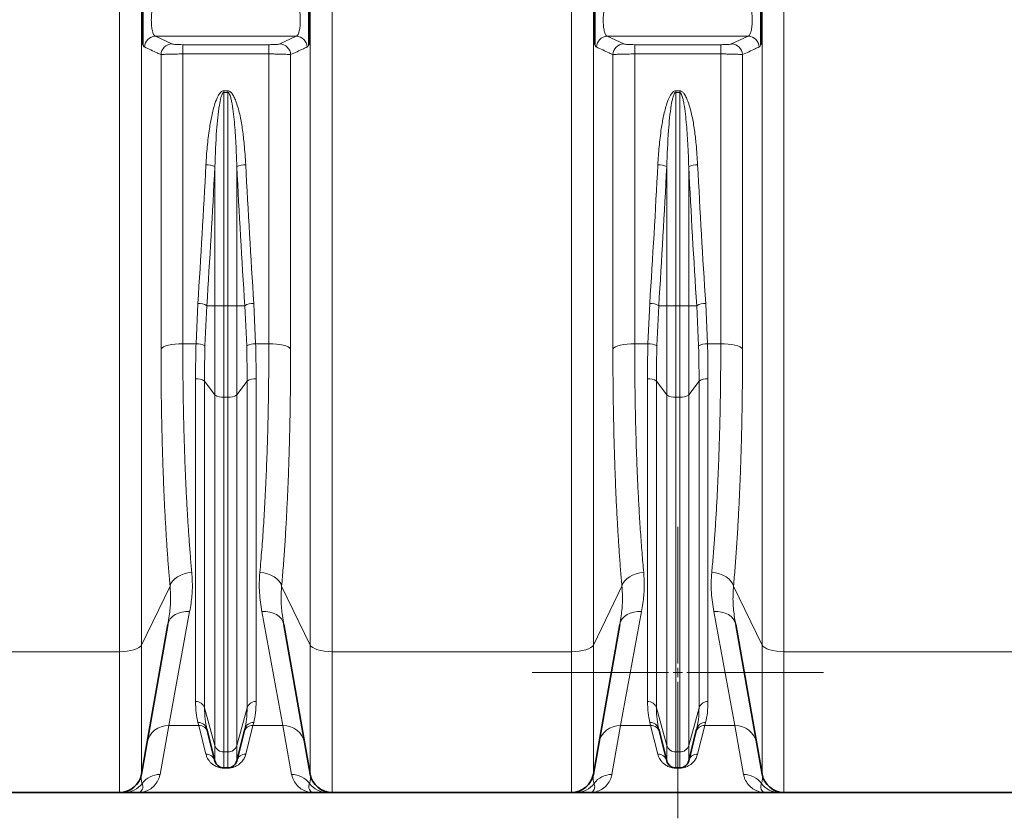
# Model space of a CAD drawing. Units: millimetres. Extents: x 1881 to 12317, y 2435 to 10493.
# Drawn here: x 4372 to 4906, y 6181 to 6614 of the extents above; entities that cross this region are included whole.
import ezdxf

# ---------------------------------------------------------------- set-up
doc = ezdxf.new("R2010")
doc.units = ezdxf.units.MM

# ---------------------------------------------------------------- blocks, each defined once
blk = doc.blocks.new('SW_CENTERMARKSYMBOL_7')
at = {"color": 0, "linetype": 'Continuous', "lineweight": 18}
for p, q in [((0, 0.25), (0, 3.95)), ((-0.25, 0), (-3.95, 0)), ((0, 0), (-0.125, 0)), ((0, 0), (0, 0.125)), ((0, 0), (0, -0.125)), ((0, 0), (0.125, 0)), ((0.25, 0), (3.95, 0)), ((0, -0.25), (0, -3.95))]:
    blk.add_line(p, q, dxfattribs=at)

msp = doc.modelspace()

# ---------------------------------------------------------------- linework, layer by layer
at = {"color": 8, "linetype": 'Continuous', "lineweight": 18}
for p, q in [((4426.22, 6271.08), (4426.22, 7314.66)), ((4541.36, 7314.66), (4541.36, 6271.08)), ((4671.22, 6271.08), (4671.22, 7314.66)), ((4786.36, 7314.66), (4786.36, 6271.08)), ((4438.04, 7311.4), (4438.04, 6274.69)), ((4529.54, 6274.69), (4529.54, 7311.4)), ((4683.04, 7311.4), (4683.04, 6274.69)), ((4774.54, 6274.69), (4774.54, 7311.4)), ((4445.6, 6604.77), (4521.98, 6604.77)), ((4445.6, 6604.77), (4454.56, 6600.6)), ((4513.03, 6600.6), (4521.98, 6604.77)), ((4690.6, 6604.77), (4766.98, 6604.77)), ((4690.6, 6604.77), (4699.56, 6600.6)), ((4758.03, 6600.6), (4766.98, 6604.77)), ((4460.47, 6600.19), (4507.12, 6600.19)), ((4460.47, 6600.19), (4460.47, 6595.16)), ((4507.12, 6600.19), (4507.12, 6595.16)), ((4705.47, 6600.19), (4752.12, 6600.19)), ((4705.47, 6600.19), (4705.47, 6595.16)), ((4752.12, 6600.19), (4752.12, 6595.16)), ((4448.65, 6435.37), (4448.65, 6594.78)), ((4460.47, 6595.16), (4460.47, 6438.02)), ((4507.12, 6595.16), (4460.47, 6595.16)), ((4507.12, 6438.02), (4507.12, 6595.16)), ((4518.93, 6594.78), (4518.93, 6435.37)), ((4693.65, 6435.37), (4693.65, 6594.78)), ((4705.47, 6595.16), (4705.47, 6438.02)), ((4752.12, 6595.16), (4705.47, 6595.16)), ((4752.12, 6438.02), (4752.12, 6595.16)), ((4763.93, 6594.78), (4763.93, 6435.37)), ((4482.7, 6575.16), (4484.89, 6575.16)), ((4482.7, 6574.31), (4482.7, 6575.16)), ((4484.89, 6574.31), (4482.7, 6574.31)), ((4482.7, 6574.31), (4482.7, 6458.68)), ((4484.89, 6575.16), (4484.89, 6574.31)), ((4484.89, 6458.68), (4484.89, 6574.31)), ((4727.7, 6575.16), (4729.89, 6575.16)), ((4727.7, 6574.31), (4727.7, 6575.16)), ((4729.89, 6574.31), (4727.7, 6574.31)), ((4727.7, 6574.31), (4727.7, 6458.68)), ((4729.89, 6575.16), (4729.89, 6574.31)), ((4729.89, 6458.68), (4729.89, 6574.31)), ((4477.85, 6458.68), (4477.85, 6534.13)), ((4489.74, 6534.13), (4489.74, 6458.68)), ((4722.85, 6458.68), (4722.85, 6534.13)), ((4734.74, 6534.13), (4734.74, 6458.68)), ((4467.63, 6438.02), (4468.62, 6459.94)), ((4498.96, 6459.94), (4499.95, 6438.02)), ((4712.63, 6438.02), (4713.62, 6459.94)), ((4743.96, 6459.94), (4744.95, 6438.02)), ((4473.48, 6458.68), (4472.48, 6436.9)), ((4473.48, 6458.68), (4477.85, 6458.68)), ((4482.7, 6458.68), (4477.85, 6458.68)), ((4477.85, 6410.32), (4477.85, 6458.68)), ((4482.7, 6458.68), (4482.7, 6409.07)), ((4482.7, 6458.68), (4484.89, 6458.68)), ((4484.89, 6409.07), (4484.89, 6458.68)), ((4489.74, 6458.68), (4484.89, 6458.68)), ((4489.74, 6458.68), (4489.74, 6410.32)), ((4489.74, 6458.68), (4494.11, 6458.68)), ((4495.1, 6436.9), (4494.11, 6458.68)), ((4718.48, 6458.68), (4717.48, 6436.9)), ((4718.48, 6458.68), (4722.85, 6458.68)), ((4727.7, 6458.68), (4722.85, 6458.68)), ((4722.85, 6410.32), (4722.85, 6458.68)), ((4727.7, 6458.68), (4727.7, 6409.07)), ((4727.7, 6458.68), (4729.89, 6458.68)), ((4729.89, 6409.07), (4729.89, 6458.68)), ((4734.74, 6458.68), (4729.89, 6458.68)), ((4734.74, 6458.68), (4734.74, 6410.32)), ((4734.74, 6458.68), (4739.11, 6458.68)), ((4740.1, 6436.9), (4739.11, 6458.68)), ((4460.47, 6438.02), (4467.63, 6438.02)), ((4499.95, 6438.02), (4507.12, 6438.02)), ((4705.47, 6438.02), (4712.63, 6438.02)), ((4744.95, 6438.02), (4752.12, 6438.02)), ((4467.39, 6244.12), (4467.39, 6418.99)), ((4472.24, 6417.74), (4477.85, 6410.32)), ((4472.24, 6417.74), (4472.24, 6240.66)), ((4489.74, 6410.32), (4495.35, 6417.74)), ((4495.35, 6240.66), (4495.35, 6417.74)), ((4500.2, 6418.99), (4500.2, 6244.12)), ((4712.39, 6244.12), (4712.39, 6418.99)), ((4717.24, 6417.74), (4722.85, 6410.32)), ((4717.24, 6417.74), (4717.24, 6240.66)), ((4734.74, 6410.32), (4740.35, 6417.74)), ((4740.35, 6240.66), (4740.35, 6417.74)), ((4745.2, 6418.99), (4745.2, 6244.12)), ((4477.85, 6220.18), (4477.85, 6410.32)), ((4482.7, 6409.07), (4484.89, 6409.07)), ((4482.7, 6409.07), (4482.7, 6216.72)), ((4484.89, 6216.72), (4484.89, 6409.07)), ((4489.74, 6410.32), (4489.74, 6220.18)), ((4722.85, 6220.18), (4722.85, 6410.32)), ((4727.7, 6409.07), (4729.89, 6409.07)), ((4727.7, 6409.07), (4727.7, 6216.72)), ((4729.89, 6216.72), (4729.89, 6409.07)), ((4734.74, 6410.32), (4734.74, 6220.18)), ((4438.04, 6274.69), (4453.53, 6306.64)), ((4514.06, 6306.64), (4529.54, 6274.69)), ((4683.04, 6274.69), (4698.53, 6306.64)), ((4759.06, 6306.64), (4774.54, 6274.69)), ((4464.18, 6292.83), (4452.85, 6231.01)), ((4514.74, 6231.01), (4503.4, 6292.83)), ((4709.18, 6292.83), (4697.85, 6231.01)), ((4759.74, 6231.01), (4748.4, 6292.83)), ((4438.04, 6274.69), (4438.04, 6204.65)), ((4529.54, 6204.65), (4529.54, 6274.69)), ((4683.04, 6274.69), (4683.04, 6204.65)), ((4774.54, 6204.65), (4774.54, 6274.69)), ((4361.29, 6271.08), (4426.22, 6271.08)), ((4426.22, 6194.74), (4426.22, 6271.08)), ((4541.36, 6271.08), (4671.22, 6271.08)), ((4541.36, 6271.08), (4541.36, 6194.74)), ((4671.22, 6194.74), (4671.22, 6271.08)), ((4786.36, 6271.08), (4916.22, 6271.08)), ((4786.36, 6271.08), (4786.36, 6194.74)), ((4472.24, 6240.66), (4477.85, 6220.18)), ((4489.74, 6220.18), (4495.35, 6240.66)), ((4717.24, 6240.66), (4722.85, 6220.18)), ((4734.74, 6220.18), (4740.35, 6240.66)), ((4452.85, 6231.01), (4448.11, 6204.52)), ((4469.1, 6231.01), (4452.85, 6231.01)), ((4469.1, 6231.01), (4468.68, 6232.66)), ((4472.99, 6215.53), (4469.1, 6231.01)), ((4498.48, 6231.01), (4494.59, 6215.53)), ((4498.9, 6232.66), (4498.48, 6231.01)), ((4514.74, 6231.01), (4498.48, 6231.01)), ((4519.47, 6204.52), (4514.74, 6231.01)), ((4697.85, 6231.01), (4693.11, 6204.52)), ((4714.1, 6231.01), (4697.85, 6231.01)), ((4714.1, 6231.01), (4713.68, 6232.66)), ((4717.99, 6215.53), (4714.1, 6231.01)), ((4743.48, 6231.01), (4739.59, 6215.53)), ((4743.9, 6232.66), (4743.48, 6231.01)), ((4759.74, 6231.01), (4743.48, 6231.01)), ((4764.47, 6204.52), (4759.74, 6231.01)), ((4477.85, 6211.87), (4477.85, 6220.18)), ((4489.74, 6220.18), (4489.74, 6211.87)), ((4722.85, 6211.87), (4722.85, 6220.18)), ((4734.74, 6220.18), (4734.74, 6211.87)), ((4482.7, 6216.72), (4484.89, 6216.72)), ((4482.7, 6216.72), (4482.7, 6208.08)), ((4484.89, 6208.08), (4484.89, 6216.72)), ((4727.7, 6216.72), (4729.89, 6216.72)), ((4727.7, 6216.72), (4727.7, 6208.08)), ((4729.89, 6208.08), (4729.89, 6216.72)), ((4482.7, 6208.08), (4482.7, 6208)), ((4484.89, 6208), (4482.7, 6208)), ((4484.89, 6208), (4484.89, 6208.08)), ((4727.7, 6208.08), (4727.7, 6208)), ((4729.89, 6208), (4727.7, 6208)), ((4729.89, 6208), (4729.89, 6208.08))]:
    msp.add_line(p, q, dxfattribs=at)
at = {"color": 7, "linetype": 'Continuous', "lineweight": 35}
for p, q in [((4438.04, 6204.65), (4452.37, 6285.9)), ((4515.22, 6285.9), (4529.54, 6204.65)), ((4683.04, 6204.65), (4697.37, 6285.9)), ((4760.22, 6285.9), (4774.54, 6204.65)), ((4473.53, 6229.11), (4477.85, 6211.87)), ((4489.74, 6211.87), (4494.05, 6229.11)), ((4718.53, 6229.11), (4722.85, 6211.87)), ((4734.74, 6211.87), (4739.05, 6229.11)), ((4482.7, 6208.08), (4484.89, 6208.08)), ((4727.7, 6208.08), (4729.89, 6208.08)), ((4361.29, 6194.74), (4426.22, 6194.74)), ((4436.29, 6194.74), (4531.29, 6194.74)), ((4541.36, 6194.74), (4671.22, 6194.74)), ((4681.29, 6194.74), (4776.29, 6194.74)), ((4786.36, 6194.74), (4916.22, 6194.74))]:
    msp.add_line(p, q, dxfattribs=at)
at = {"color": 8, "linetype": 'Continuous', "lineweight": 18, "flags": 128}
for points in [[(4448.65, 6435.37), (4449.19, 6435.91), (4450.08, 6436.42), (4451.28, 6436.88), (4452.75, 6437.27), (4454.47, 6437.59), (4456.36, 6437.83), (4458.38, 6437.97), (4460.47, 6438.02)], [(4507.12, 6438.02), (4509.2, 6437.97), (4511.22, 6437.83), (4513.12, 6437.59), (4514.83, 6437.27), (4516.31, 6436.88), (4517.51, 6436.42), (4518.39, 6435.91), (4518.93, 6435.37)], [(4693.65, 6435.37), (4694.19, 6435.91), (4695.08, 6436.42), (4696.28, 6436.88), (4697.75, 6437.27), (4699.47, 6437.59), (4701.36, 6437.83), (4703.38, 6437.97), (4705.47, 6438.02)], [(4752.12, 6438.02), (4754.2, 6437.97), (4756.22, 6437.83), (4758.12, 6437.59), (4759.83, 6437.27), (4761.31, 6436.88), (4762.51, 6436.42), (4763.39, 6435.91), (4763.93, 6435.37)], [(4453.53, 6306.64), (4454.05, 6308.05), (4454.92, 6309.4), (4456.11, 6310.64), (4457.59, 6311.74), (4459.31, 6312.65), (4461.21, 6313.35), (4463.25, 6313.82), (4465.34, 6314.05)], [(4502.24, 6314.05), (4504.34, 6313.82), (4506.37, 6313.35), (4508.28, 6312.65), (4510, 6311.74), (4511.47, 6310.64), (4512.67, 6309.4), (4513.54, 6308.05), (4514.06, 6306.64)], [(4698.53, 6306.64), (4699.05, 6308.05), (4699.92, 6309.4), (4701.11, 6310.64), (4702.59, 6311.74), (4704.31, 6312.65), (4706.21, 6313.35), (4708.25, 6313.82), (4710.34, 6314.05)], [(4747.24, 6314.05), (4749.34, 6313.82), (4751.37, 6313.35), (4753.28, 6312.65), (4755, 6311.74), (4756.47, 6310.64), (4757.67, 6309.4), (4758.54, 6308.05), (4759.06, 6306.64)], [(4452.37, 6285.9), (4452.84, 6287.45), (4453.67, 6288.87), (4454.85, 6290.14), (4456.33, 6291.2), (4458.06, 6292.02), (4459.99, 6292.58), (4462.05, 6292.85), (4464.18, 6292.83)], [(4503.4, 6292.83), (4505.53, 6292.85), (4507.6, 6292.58), (4509.53, 6292.02), (4511.26, 6291.2), (4512.74, 6290.14), (4513.91, 6288.87), (4514.75, 6287.45), (4515.22, 6285.9)], [(4697.37, 6285.9), (4697.84, 6287.45), (4698.67, 6288.87), (4699.85, 6290.14), (4701.33, 6291.2), (4703.06, 6292.02), (4704.99, 6292.58), (4707.05, 6292.85), (4709.18, 6292.83)], [(4748.4, 6292.83), (4750.53, 6292.85), (4752.6, 6292.58), (4754.53, 6292.02), (4756.26, 6291.2), (4757.74, 6290.14), (4758.91, 6288.87), (4759.75, 6287.45), (4760.22, 6285.9)], [(4426.22, 6271.08), (4428.31, 6271.15), (4430.33, 6271.35), (4432.22, 6271.67), (4433.94, 6272.1), (4435.42, 6272.64), (4436.62, 6273.26), (4437.5, 6273.95), (4438.04, 6274.69)], [(4529.54, 6274.69), (4530.09, 6273.95), (4530.97, 6273.26), (4532.17, 6272.64), (4533.65, 6272.1), (4535.36, 6271.67), (4537.26, 6271.35), (4539.28, 6271.15), (4541.36, 6271.08)], [(4671.22, 6271.08), (4673.31, 6271.15), (4675.33, 6271.35), (4677.22, 6271.67), (4678.94, 6272.1), (4680.42, 6272.64), (4681.62, 6273.26), (4682.5, 6273.95), (4683.04, 6274.69)], [(4774.54, 6274.69), (4775.09, 6273.95), (4775.97, 6273.26), (4777.17, 6272.64), (4778.65, 6272.1), (4780.36, 6271.67), (4782.26, 6271.35), (4784.28, 6271.15), (4786.36, 6271.08)]]:
    msp.add_lwpolyline(points, dxfattribs=at)
at = {"color": 8, "linetype": 'Continuous', "lineweight": 18}
for centre, radius, start, end in [((4445.73, 6598.73), 6.04, 91.2268, 177.9673), ((4521.85, 6598.73), 6.04, 2.0327, 88.7732), ((4690.73, 6598.73), 6.04, 91.2268, 177.9673), ((4766.85, 6598.73), 6.04, 2.0327, 88.7732), ((4454.69, 6594.56), 6.04, 91.2231, 177.8876), ((4512.9, 6594.56), 6.04, 2.1124, 88.7769), ((4699.69, 6594.56), 6.04, 91.2231, 177.8876), ((4757.9, 6594.56), 6.04, 2.1124, 88.7769), ((4473.28, 6524.21), 10.92, 65.2887, 91.4948), ((4494.31, 6524.21), 10.92, 88.5052, 114.7113), ((4718.28, 6524.21), 10.92, 65.2887, 91.4948), ((4739.31, 6524.21), 10.92, 88.5052, 114.7113), ((4468.87, 6450.92), 9.02, 59.3146, 91.5701), ((4498.71, 6450.92), 9.02, 88.4299, 120.6854), ((4713.87, 6450.92), 9.02, 59.3146, 91.5701), ((4743.71, 6450.92), 9.02, 88.4299, 120.6854), ((4468.22, 6429.56), 8.48, 59.872, 94.0197), ((4499.36, 6429.56), 8.48, 85.9803, 120.128), ((4713.22, 6429.56), 8.48, 59.872, 94.0197), ((4744.36, 6429.56), 8.48, 85.9803, 120.128), ((4468.15, 6411.92), 7.12, 54.9149, 96.128), ((4499.44, 6411.92), 7.12, 83.872, 125.0851), ((4713.15, 6411.92), 7.12, 54.9149, 96.128), ((4744.44, 6411.92), 7.12, 83.872, 125.0851), ((4481.94, 6416.15), 7.12, 234.9149, 276.128), ((4485.65, 6416.15), 7.12, 263.872, 305.0851), ((4726.94, 6416.15), 7.12, 234.9149, 276.128), ((4730.65, 6416.15), 7.12, 263.872, 305.0851), ((4467.53, 6239.19), 4.93, 17.3597, 91.6377), ((4500.06, 6239.19), 4.93, 88.3623, 162.6403), ((4712.53, 6239.19), 4.93, 17.3597, 91.6377), ((4745.06, 6239.19), 4.93, 88.3623, 162.6403), ((4452.45, 6219.38), 11.64, 88.0585, 168.9647), ((4468.9, 6227.86), 4.8, 15.1237, 92.5329), ((4469.29, 6226.19), 4.83, 14.9907, 92.2445), ((4498.29, 6226.19), 4.83, 87.7555, 165.0093), ((4498.69, 6227.86), 4.8, 87.4671, 164.8763), ((4515.13, 6219.38), 11.64, 11.0353, 91.9415), ((4697.45, 6219.38), 11.64, 88.0585, 168.9647), ((4713.9, 6227.86), 4.8, 15.1237, 92.5329), ((4714.29, 6226.19), 4.83, 14.9907, 92.2445), ((4743.29, 6226.19), 4.83, 87.7555, 165.0093), ((4743.69, 6227.86), 4.8, 87.4671, 164.8763), ((4760.13, 6219.38), 11.64, 11.0353, 91.9415), ((4482.56, 6221.65), 4.93, 197.3597, 271.6377), ((4485.03, 6221.65), 4.93, 268.3623, 342.6403), ((4727.56, 6221.65), 4.93, 197.3597, 271.6377), ((4730.03, 6221.65), 4.93, 268.3623, 342.6403), ((4473.1, 6210.63), 4.9, 14.5664, 91.287), ((4494.48, 6210.63), 4.9, 88.713, 165.4336), ((4718.1, 6210.63), 4.9, 14.5664, 91.287), ((4739.48, 6210.63), 4.9, 88.713, 165.4336), ((4448.04, 6192.53), 11.99, 89.6438, 143.2868), ((4519.55, 6192.53), 11.99, 36.7132, 90.3562), ((4693.04, 6192.53), 11.99, 89.6438, 143.2868), ((4764.55, 6192.53), 11.99, 36.7132, 90.3562), ((4428.74, 6206.68), 11.94, 270.0292, 324.2033), ((4538.85, 6206.68), 11.94, 215.7967, 269.9708), ((4673.74, 6206.68), 11.94, 270.0292, 324.2033), ((4783.85, 6206.68), 11.94, 215.7967, 269.9708)]:
    msp.add_arc(centre, radius, start, end, dxfattribs=at)
at = {"color": 7, "linetype": 'Continuous', "lineweight": 35}
for centre, radius, start, end in [((4482.7, 6213.08), 5, 194.0362, 270), ((4484.89, 6213.08), 5, 270, 345.9638), ((4727.7, 6213.08), 5, 194.0362, 270), ((4729.89, 6213.08), 5, 270, 345.9638), ((4426.22, 6206.74), 12, 270, 350), ((4541.36, 6206.74), 12, 190, 270), ((4671.22, 6206.74), 12, 270, 350), ((4786.36, 6206.74), 12, 190, 270)]:
    msp.add_arc(centre, radius, start, end, dxfattribs=at)
at = {"color": 8, "linetype": 'Continuous', "lineweight": 18}
for centre, major_axis, ratio, start_param, end_param in [((4121.9, 6819.74), (0, 1428.13), 0.250875, 4.457707, 4.511758), ((4126.75, 6819.74), (0, 1433.13), 0.25, 4.457707, 4.511758), ((4840.83, 6819.74), (0, 1433.13), 0.25, 1.771427, 1.825479), ((4845.68, 6819.74), (0, 1428.13), 0.250875, 1.771427, 1.825479), ((4366.9, 6819.74), (0, 1428.13), 0.250875, 4.457707, 4.511758), ((4371.75, 6819.74), (0, 1433.13), 0.25, 4.457707, 4.511758), ((5085.83, 6819.74), (0, 1433.13), 0.25, 1.771427, 1.825479), ((5090.68, 6819.74), (0, 1428.13), 0.250875, 1.771427, 1.825479)]:
    msp.add_ellipse(centre, major_axis=major_axis, ratio=ratio, start_param=start_param, end_param=end_param, dxfattribs=at)
at = {"color": 7, "linetype": 'Continuous', "lineweight": 35}
for points, knots in [([(4438.79, 6600.34), (4438.79, 6600.7), (4438.79, 6601.75), (4438.79, 6603.17), (4438.79, 6605.28), (4438.79, 6607.92), (4438.79, 6611.17), (4438.79, 6614.54), (4438.79, 6618.09), (4438.79, 6621.83), (4438.79, 6624.62), (4438.79, 6626.44), (4438.79, 6626.94), (4438.79, 6627.05)], [0, 0, 0, 0, 0.039436, 0.116188, 0.193035, 0.313729, 0.438302, 0.550086, 0.666368, 0.806145, 0.948599, 0.987977, 1, 1, 1, 1]), ([(4528.79, 6627.05), (4528.79, 6626.67), (4528.79, 6625.55), (4528.79, 6623.85), (4528.79, 6621.39), (4528.79, 6618.4), (4528.79, 6614.95), (4528.79, 6611.57), (4528.79, 6608.2), (4528.79, 6604.87), (4528.79, 6602.54), (4528.79, 6600.94), (4528.79, 6600.45), (4528.79, 6600.34)], [0, 0, 0, 0, 0.039435, 0.116187, 0.193033, 0.313728, 0.438302, 0.550087, 0.666369, 0.806147, 0.948599, 0.987978, 1, 1, 1, 1]), ([(4683.79, 6600.34), (4683.79, 6600.7), (4683.79, 6601.75), (4683.79, 6603.17), (4683.79, 6605.28), (4683.79, 6607.92), (4683.79, 6611.17), (4683.79, 6614.54), (4683.79, 6618.09), (4683.79, 6621.83), (4683.79, 6624.62), (4683.79, 6626.44), (4683.79, 6626.94), (4683.79, 6627.05)], [0, 0, 0, 0, 0.039436, 0.116188, 0.193035, 0.313729, 0.438302, 0.550086, 0.666368, 0.806145, 0.948599, 0.987977, 1, 1, 1, 1]), ([(4773.79, 6627.05), (4773.79, 6626.67), (4773.79, 6625.55), (4773.79, 6623.85), (4773.79, 6621.39), (4773.79, 6618.4), (4773.79, 6614.95), (4773.79, 6611.57), (4773.79, 6608.2), (4773.79, 6604.87), (4773.79, 6602.54), (4773.79, 6600.94), (4773.79, 6600.45), (4773.79, 6600.34)], [0, 0, 0, 0, 0.039435, 0.116187, 0.193033, 0.313728, 0.438302, 0.550087, 0.666369, 0.806147, 0.948599, 0.987978, 1, 1, 1, 1]), ([(4428.75, 6194.74), (4428.55, 6194.74), (4428.03, 6194.74), (4427.33, 6194.74), (4426.72, 6194.74), (4426.31, 6194.74), (4426.25, 6194.74), (4426.22, 6194.74)], [0, 0, 0, 0, 0.1291103, 0.346659, 0.5642659, 0.7820866, 1, 1, 1, 1]), ([(4436.29, 6194.74), (4436.29, 6194.74), (4436.13, 6194.74), (4434.81, 6194.74), (4433.05, 6194.74), (4430.63, 6194.74), (4429.37, 6194.74), (4428.75, 6194.74)], [0, 0, 0, 0, 0.00143, 0.076219, 0.627765, 0.813885, 1, 1, 1, 1]), ([(4538.84, 6194.74), (4538.21, 6194.74), (4536.96, 6194.74), (4534.53, 6194.74), (4532.78, 6194.74), (4531.46, 6194.74), (4531.3, 6194.74), (4531.29, 6194.74)], [0, 0, 0, 0, 0.186101, 0.372235, 0.923781, 0.99857, 1, 1, 1, 1]), ([(4541.36, 6194.74), (4541.33, 6194.74), (4541.28, 6194.74), (4540.87, 6194.74), (4540.25, 6194.74), (4539.55, 6194.74), (4539.03, 6194.74), (4538.84, 6194.74)], [0, 0, 0, 0, 0.217508, 0.435117, 0.652972, 0.87089, 1, 1, 1, 1]), ([(4673.75, 6194.74), (4673.55, 6194.74), (4673.03, 6194.74), (4672.33, 6194.74), (4671.72, 6194.74), (4671.31, 6194.74), (4671.25, 6194.74), (4671.22, 6194.74)], [0, 0, 0, 0, 0.12911, 0.346659, 0.564266, 0.782087, 1, 1, 1, 1]), ([(4681.29, 6194.74), (4681.29, 6194.74), (4681.13, 6194.74), (4679.81, 6194.74), (4678.05, 6194.74), (4675.63, 6194.74), (4674.37, 6194.74), (4673.75, 6194.74)], [0, 0, 0, 0, 0.00143, 0.076219, 0.627765, 0.813885, 1, 1, 1, 1]), ([(4783.84, 6194.74), (4783.21, 6194.74), (4781.96, 6194.74), (4779.53, 6194.74), (4777.78, 6194.74), (4776.46, 6194.74), (4776.3, 6194.74), (4776.29, 6194.74)], [0, 0, 0, 0, 0.186101, 0.372235, 0.923781, 0.99857, 1, 1, 1, 1]), ([(4786.36, 6194.74), (4786.33, 6194.74), (4786.28, 6194.74), (4785.87, 6194.74), (4785.25, 6194.74), (4784.55, 6194.74), (4784.03, 6194.74), (4783.84, 6194.74)], [0, 0, 0, 0, 0.217508, 0.435117, 0.652972, 0.87089, 1, 1, 1, 1])]:
    msp.add_open_spline(points, degree=3, knots=knots, dxfattribs=at)
at = {"color": 8, "linetype": 'Continuous', "lineweight": 18}
for points, knots in [([(4446.38, 6624.71), (4446.06, 6624.5), (4445.41, 6624.1), (4444.54, 6622.1), (4443.86, 6619.33), (4443.45, 6616.03), (4443.36, 6612.62), (4443.59, 6609.47), (4444.1, 6606.92), (4444.8, 6605.25), (4445.35, 6604.92), (4445.6, 6604.77)], [0, 0, 0, 0, 0.116837, 0.233222, 0.348043, 0.460433, 0.570824, 0.680492, 0.790962, 0.90341, 1, 1, 1, 1]), ([(4521.98, 6604.77), (4522.24, 6604.92), (4522.79, 6605.25), (4523.49, 6606.92), (4524, 6609.47), (4524.22, 6612.62), (4524.13, 6616.03), (4523.73, 6619.33), (4523.05, 6622.1), (4522.17, 6624.1), (4521.53, 6624.5), (4521.21, 6624.71)], [0, 0, 0, 0, 0.09659, 0.209038, 0.319508, 0.429176, 0.539567, 0.651957, 0.766778, 0.883163, 1, 1, 1, 1]), ([(4691.38, 6624.71), (4691.06, 6624.5), (4690.41, 6624.1), (4689.54, 6622.1), (4688.86, 6619.33), (4688.45, 6616.03), (4688.36, 6612.62), (4688.59, 6609.47), (4689.1, 6606.92), (4689.8, 6605.25), (4690.35, 6604.92), (4690.6, 6604.77)], [0, 0, 0, 0, 0.116837, 0.233222, 0.348043, 0.460433, 0.570824, 0.680492, 0.790962, 0.90341, 1, 1, 1, 1]), ([(4766.98, 6604.77), (4767.24, 6604.92), (4767.79, 6605.25), (4768.49, 6606.92), (4769, 6609.47), (4769.22, 6612.62), (4769.13, 6616.03), (4768.73, 6619.33), (4768.05, 6622.1), (4767.17, 6624.1), (4766.53, 6624.5), (4766.21, 6624.71)], [0, 0, 0, 0, 0.09659, 0.209038, 0.319508, 0.429176, 0.539567, 0.651957, 0.766778, 0.883163, 1, 1, 1, 1]), ([(4439.69, 6598.94), (4439.62, 6598.99), (4439.46, 6599.09), (4439.23, 6599.38), (4439.01, 6599.78), (4438.86, 6600.15), (4438.79, 6600.34)], [0, 0, 0, 0, 0.245374, 0.492517, 0.745279, 1, 1, 1, 1]), ([(4448.65, 6594.78), (4447.97, 6595.1), (4444.99, 6596.48), (4442, 6597.87), (4439.69, 6598.94)], [0, 0, 0, 0, 0.226568, 1, 1, 1, 1]), ([(4454.56, 6600.6), (4454.59, 6600.59), (4454.75, 6600.52), (4455.36, 6600.41), (4456.72, 6600.29), (4458.49, 6600.21), (4459.81, 6600.2), (4460.47, 6600.19)], [0, 0, 0, 0, 0.054081, 0.296729, 0.533052, 0.766475, 1, 1, 1, 1]), ([(4507.12, 6600.19), (4507.85, 6600.2), (4509.27, 6600.21), (4511.1, 6600.31), (4512.47, 6600.44), (4512.84, 6600.55), (4513.03, 6600.6)], [0, 0, 0, 0, 0.257912, 0.502305, 0.751235, 1, 1, 1, 1]), ([(4527.89, 6598.94), (4527.21, 6598.63), (4524.23, 6597.24), (4521.24, 6595.86), (4518.93, 6594.78)], [0, 0, 0, 0, 0.226568, 1, 1, 1, 1]), ([(4528.79, 6600.34), (4528.74, 6600.2), (4528.58, 6599.77), (4528.28, 6599.22), (4528.02, 6599.04), (4527.89, 6598.94)], [0, 0, 0, 0, 0.187998, 0.590002, 1, 1, 1, 1]), ([(4684.69, 6598.94), (4684.62, 6598.99), (4684.46, 6599.09), (4684.23, 6599.38), (4684.01, 6599.78), (4683.86, 6600.15), (4683.79, 6600.34)], [0, 0, 0, 0, 0.245374, 0.492517, 0.745279, 1, 1, 1, 1]), ([(4693.65, 6594.78), (4692.97, 6595.1), (4689.99, 6596.48), (4687, 6597.87), (4684.69, 6598.94)], [0, 0, 0, 0, 0.2265676, 1, 1, 1, 1]), ([(4699.56, 6600.6), (4699.59, 6600.59), (4699.75, 6600.52), (4700.36, 6600.41), (4701.72, 6600.29), (4703.49, 6600.21), (4704.81, 6600.2), (4705.47, 6600.19)], [0, 0, 0, 0, 0.054081, 0.296729, 0.533052, 0.766475, 1, 1, 1, 1]), ([(4752.12, 6600.19), (4752.85, 6600.2), (4754.27, 6600.21), (4756.1, 6600.31), (4757.47, 6600.44), (4757.84, 6600.55), (4758.03, 6600.6)], [0, 0, 0, 0, 0.257912, 0.502305, 0.751235, 1, 1, 1, 1]), ([(4772.89, 6598.94), (4772.21, 6598.63), (4769.23, 6597.24), (4766.24, 6595.86), (4763.93, 6594.78)], [0, 0, 0, 0, 0.226568, 1, 1, 1, 1]), ([(4773.79, 6600.34), (4773.74, 6600.2), (4773.58, 6599.77), (4773.28, 6599.22), (4773.02, 6599.04), (4772.89, 6598.94)], [0, 0, 0, 0, 0.1879983, 0.5900023, 1, 1, 1, 1]), ([(4460.47, 6595.16), (4459.15, 6595.15), (4456.51, 6595.14), (4452.99, 6595.07), (4450.26, 6594.96), (4449.03, 6594.85), (4448.71, 6594.79), (4448.65, 6594.78)], [0, 0, 0, 0, 0.235596, 0.470073, 0.705881, 0.946501, 1, 1, 1, 1]), ([(4518.93, 6594.78), (4518.79, 6594.81), (4518.48, 6594.86), (4517.6, 6594.93), (4516.42, 6594.99), (4514.98, 6595.05), (4513.29, 6595.09), (4511.4, 6595.13), (4509.32, 6595.15), (4507.86, 6595.15), (4507.12, 6595.16)], [0, 0, 0, 0, 0.121399, 0.246394, 0.36857, 0.494461, 0.615277, 0.739735, 0.867667, 1, 1, 1, 1]), ([(4705.47, 6595.16), (4704.15, 6595.15), (4701.51, 6595.14), (4697.99, 6595.07), (4695.26, 6594.96), (4694.03, 6594.85), (4693.71, 6594.79), (4693.65, 6594.78)], [0, 0, 0, 0, 0.235596, 0.470073, 0.705881, 0.946501, 1, 1, 1, 1]), ([(4763.93, 6594.78), (4763.78, 6594.81), (4763.48, 6594.86), (4762.59, 6594.93), (4761.42, 6594.99), (4759.96, 6595.05), (4758.27, 6595.09), (4756.38, 6595.13), (4754.3, 6595.15), (4752.85, 6595.15), (4752.12, 6595.16)], [0, 0, 0, 0, 0.123199, 0.246396, 0.370432, 0.494463, 0.617103, 0.739738, 0.86987, 1, 1, 1, 1]), ([(4472.99, 6535.13), (4473.2, 6538.39), (4473.6, 6544.9), (4474.7, 6553.7), (4476.03, 6561.52), (4477.55, 6567.49), (4479.16, 6571.76), (4480.51, 6573.91), (4481.48, 6574.78), (4482.12, 6575.12), (4482.55, 6575.15), (4482.7, 6575.16)], [0, 0, 0, 0, 0.23188, 0.463718, 0.629056, 0.794158, 0.898551, 0.950944, 0.970209, 0.98967, 1, 1, 1, 1]), ([(4482.7, 6574.31), (4482.67, 6574.31), (4482.6, 6574.3), (4482.45, 6574.25), (4482.26, 6574.1), (4482.02, 6573.81), (4481.57, 6572.96), (4480.91, 6570.79), (4480.1, 6566.52), (4479.37, 6560.56), (4478.39, 6549.48), (4478.08, 6540.66), (4477.85, 6534.13)], [0, 0, 0, 0, 0.001588, 0.005574, 0.011505, 0.018339, 0.033618, 0.081197, 0.183794, 0.3522, 0.520967, 1, 1, 1, 1]), ([(4484.89, 6575.16), (4485.1, 6575.14), (4485.59, 6575.08), (4486.45, 6574.54), (4487.5, 6573.32), (4488.54, 6571.4), (4490.05, 6567.42), (4491.65, 6561.58), (4492.92, 6553.88), (4493.93, 6545.06), (4494.35, 6538.8), (4494.59, 6535.13)], [0, 0, 0, 0, 0.014746, 0.033955, 0.06897, 0.127498, 0.186315, 0.369968, 0.554356, 0.738747, 1, 1, 1, 1]), ([(4489.74, 6534.13), (4489.7, 6535.52), (4489.6, 6539.2), (4489.27, 6546.72), (4488.75, 6554.78), (4487.99, 6562.45), (4487.38, 6567.05), (4486.72, 6570.46), (4486.23, 6572.35), (4485.71, 6573.61), (4485.32, 6574.13), (4485.06, 6574.28), (4484.95, 6574.3), (4484.89, 6574.31)], [0, 0, 0, 0, 0.1019, 0.270282, 0.552688, 0.694151, 0.835809, 0.892271, 0.948994, 0.978578, 0.991817, 0.995618, 1, 1, 1, 1]), ([(4717.99, 6535.13), (4718.2, 6538.39), (4718.6, 6544.9), (4719.7, 6553.7), (4721.03, 6561.52), (4722.55, 6567.49), (4724.16, 6571.76), (4725.51, 6573.91), (4726.48, 6574.78), (4727.12, 6575.12), (4727.55, 6575.15), (4727.7, 6575.16)], [0, 0, 0, 0, 0.23188, 0.463718, 0.629056, 0.794158, 0.898551, 0.950944, 0.970209, 0.98967, 1, 1, 1, 1]), ([(4727.7, 6574.31), (4727.67, 6574.31), (4727.6, 6574.3), (4727.45, 6574.25), (4727.26, 6574.1), (4727.02, 6573.81), (4726.57, 6572.96), (4725.91, 6570.79), (4725.1, 6566.52), (4724.37, 6560.56), (4723.39, 6549.48), (4723.08, 6540.66), (4722.85, 6534.13)], [0, 0, 0, 0, 0.001588, 0.005574, 0.011505, 0.018339, 0.033618, 0.081197, 0.183794, 0.3522, 0.520967, 1, 1, 1, 1]), ([(4729.89, 6575.16), (4730.1, 6575.14), (4730.59, 6575.08), (4731.45, 6574.54), (4732.5, 6573.32), (4733.54, 6571.4), (4735.05, 6567.42), (4736.65, 6561.58), (4737.92, 6553.88), (4738.93, 6545.06), (4739.35, 6538.8), (4739.59, 6535.13)], [0, 0, 0, 0, 0.014746, 0.033955, 0.06897, 0.127498, 0.186315, 0.369968, 0.554356, 0.738747, 1, 1, 1, 1]), ([(4734.74, 6534.13), (4734.7, 6535.52), (4734.6, 6539.2), (4734.27, 6546.72), (4733.75, 6554.78), (4732.99, 6562.45), (4732.38, 6567.05), (4731.72, 6570.46), (4731.23, 6572.35), (4730.71, 6573.61), (4730.32, 6574.13), (4730.06, 6574.28), (4729.95, 6574.3), (4729.89, 6574.31)], [0, 0, 0, 0, 0.1019, 0.270282, 0.552688, 0.694151, 0.835809, 0.892271, 0.948994, 0.978578, 0.991817, 0.995618, 1, 1, 1, 1]), ([(4460.47, 6438.02), (4460.47, 6434.08), (4460.49, 6426.17), (4460.6, 6414.5), (4460.79, 6402.92), (4461.04, 6391.49), (4461.38, 6380.18), (4461.79, 6369.05), (4462.29, 6358.13), (4462.83, 6348.04), (4463.4, 6338.78), (4463.99, 6330.29), (4464.63, 6322.01), (4465.11, 6316.7), (4465.34, 6314.05)], [0, 0, 0, 0, 0.085865, 0.172103, 0.258341, 0.345823, 0.433304, 0.521814, 0.610813, 0.699976, 0.774786, 0.849597, 0.924798, 1, 1, 1, 1]), ([(4467.39, 6418.99), (4467.4, 6422.14), (4467.42, 6428.43), (4467.56, 6434.83), (4467.63, 6438.02)], [0, 0, 0, 0, 0.499687, 1, 1, 1, 1]), ([(4499.95, 6438.02), (4500.03, 6434.83), (4500.17, 6428.44), (4500.19, 6422.14), (4500.2, 6418.99)], [0, 0, 0, 0, 0.499687, 1, 1, 1, 1]), ([(4502.24, 6314.05), (4502.6, 6318.13), (4503.32, 6326.29), (4504.23, 6339.28), (4505.04, 6352.91), (4505.72, 6367.2), (4506.28, 6382.1), (4506.65, 6395.57), (4506.88, 6407.39), (4507.01, 6417.45), (4507.1, 6427.66), (4507.11, 6434.57), (4507.12, 6438.02)], [0, 0, 0, 0, 0.1149686, 0.2300253, 0.3449935, 0.4632989, 0.5817008, 0.700006, 0.7748074, 0.8496087, 0.9248044, 1, 1, 1, 1]), ([(4705.47, 6438.02), (4705.47, 6434.08), (4705.49, 6426.17), (4705.6, 6414.5), (4705.78, 6402.96), (4706.04, 6391.52), (4706.38, 6380.21), (4706.79, 6369.05), (4707.29, 6358.13), (4707.88, 6347.04), (4708.59, 6335.87), (4709.41, 6324.67), (4710.03, 6317.59), (4710.34, 6314.05)], [0, 0, 0, 0, 0.085866, 0.172105, 0.258345, 0.34496, 0.43331, 0.521821, 0.610821, 0.699986, 0.799971, 0.900014, 1, 1, 1, 1]), ([(4712.39, 6418.99), (4712.4, 6422.14), (4712.42, 6428.43), (4712.56, 6434.83), (4712.63, 6438.02)], [0, 0, 0, 0, 0.499687, 1, 1, 1, 1]), ([(4744.95, 6438.02), (4745.03, 6434.83), (4745.17, 6428.44), (4745.19, 6422.14), (4745.2, 6418.99)], [0, 0, 0, 0, 0.499687, 1, 1, 1, 1]), ([(4747.24, 6314.05), (4747.51, 6317.08), (4748.05, 6323.17), (4748.77, 6332.73), (4749.44, 6342.61), (4750.03, 6352.88), (4750.55, 6363.53), (4751.01, 6374.56), (4751.38, 6385.89), (4751.7, 6397.95), (4751.94, 6410.74), (4752.09, 6424.25), (4752.11, 6433.43), (4752.12, 6438.02)], [0, 0, 0, 0, 0.08588, 0.17213, 0.25838, 0.345004, 0.433353, 0.521864, 0.610864, 0.700028, 0.799999, 0.900029, 1, 1, 1, 1]), ([(4453.53, 6306.64), (4453.29, 6309.38), (4452.82, 6314.86), (4452.18, 6323.44), (4451.58, 6332.26), (4451.02, 6341.78), (4450.49, 6352.01), (4450.01, 6362.99), (4449.6, 6374.26), (4449.26, 6385.89), (4448.99, 6397.84), (4448.79, 6410.12), (4448.67, 6422.63), (4448.66, 6431.12), (4448.65, 6435.37)], [0, 0, 0, 0, 0.074762, 0.149621, 0.224773, 0.300024, 0.385964, 0.471904, 0.558442, 0.64498, 0.733408, 0.821836, 0.910918, 1, 1, 1, 1]), ([(4472.48, 6436.9), (4472.41, 6433.68), (4472.27, 6427.25), (4472.25, 6420.91), (4472.24, 6417.74)], [0, 0, 0, 0, 0.499695, 1, 1, 1, 1]), ([(4495.35, 6417.74), (4495.34, 6420.91), (4495.32, 6427.24), (4495.17, 6433.68), (4495.1, 6436.9)], [0, 0, 0, 0, 0.499695, 1, 1, 1, 1]), ([(4518.93, 6435.37), (4518.93, 6431.8), (4518.92, 6424.66), (4518.83, 6414.09), (4518.7, 6403.62), (4518.49, 6392.79), (4518.21, 6381.65), (4517.85, 6370.24), (4517.41, 6359.02), (4516.9, 6348.03), (4516.31, 6337.24), (4515.64, 6326.72), (4514.9, 6316.45), (4514.34, 6309.91), (4514.06, 6306.64)], [0, 0, 0, 0, 0.074798, 0.149596, 0.224788, 0.299981, 0.385854, 0.472101, 0.558347, 0.645834, 0.733322, 0.821835, 0.910836, 1, 1, 1, 1]), ([(4698.53, 6306.64), (4698.29, 6309.38), (4697.82, 6314.86), (4697.18, 6323.44), (4696.58, 6332.26), (4696.02, 6341.78), (4695.49, 6352.01), (4695.01, 6362.99), (4694.6, 6374.26), (4694.26, 6385.89), (4693.99, 6397.84), (4693.79, 6410.12), (4693.67, 6422.63), (4693.66, 6431.12), (4693.65, 6435.37)], [0, 0, 0, 0, 0.074762, 0.149621, 0.224773, 0.300024, 0.385964, 0.471904, 0.558442, 0.64498, 0.733408, 0.821836, 0.910918, 1, 1, 1, 1]), ([(4717.48, 6436.9), (4717.41, 6433.68), (4717.27, 6427.25), (4717.25, 6420.91), (4717.24, 6417.74)], [0, 0, 0, 0, 0.499695, 1, 1, 1, 1]), ([(4740.35, 6417.74), (4740.34, 6420.91), (4740.32, 6427.24), (4740.17, 6433.68), (4740.1, 6436.9)], [0, 0, 0, 0, 0.499695, 1, 1, 1, 1]), ([(4763.93, 6435.37), (4763.93, 6431.8), (4763.92, 6424.66), (4763.83, 6414.09), (4763.7, 6403.62), (4763.49, 6392.79), (4763.21, 6381.65), (4762.85, 6370.24), (4762.41, 6359.02), (4761.9, 6348.03), (4761.31, 6337.24), (4760.64, 6326.72), (4759.9, 6316.45), (4759.34, 6309.91), (4759.06, 6306.64)], [0, 0, 0, 0, 0.074798, 0.149596, 0.224788, 0.299981, 0.385854, 0.472101, 0.558347, 0.645834, 0.733322, 0.821835, 0.910836, 1, 1, 1, 1]), ([(4465.34, 6314.05), (4465.52, 6311.19), (4465.87, 6305.47), (4465.15, 6298.45), (4464.44, 6294.33), (4464.18, 6292.83)], [0, 0, 0, 0, 0.387053, 0.777563, 1, 1, 1, 1]), ([(4503.4, 6292.83), (4503.11, 6294.5), (4502.54, 6297.85), (4501.99, 6303.08), (4501.83, 6308.47), (4502.1, 6312.18), (4502.24, 6314.05)], [0, 0, 0, 0, 0.2483868, 0.4972232, 0.748106, 1, 1, 1, 1]), ([(4710.34, 6314.05), (4710.52, 6311.19), (4710.87, 6305.47), (4710.15, 6298.45), (4709.44, 6294.33), (4709.18, 6292.83)], [0, 0, 0, 0, 0.387053, 0.777563, 1, 1, 1, 1]), ([(4748.4, 6292.83), (4748.11, 6294.5), (4747.54, 6297.85), (4746.99, 6303.08), (4746.83, 6308.47), (4747.1, 6312.18), (4747.24, 6314.05)], [0, 0, 0, 0, 0.248387, 0.497223, 0.748106, 1, 1, 1, 1]), ([(4452.37, 6285.9), (4452.62, 6287.44), (4453.31, 6291.57), (4454.05, 6298.6), (4453.7, 6303.95), (4453.53, 6306.64)], [0, 0, 0, 0, 0.228939, 0.613119, 1, 1, 1, 1]), ([(4514.06, 6306.64), (4513.88, 6303.99), (4513.53, 6298.66), (4514.27, 6291.63), (4514.96, 6287.47), (4515.22, 6285.9)], [0, 0, 0, 0, 0.381965, 0.766953, 1, 1, 1, 1]), ([(4697.37, 6285.9), (4697.62, 6287.44), (4698.31, 6291.57), (4699.05, 6298.6), (4698.7, 6303.95), (4698.53, 6306.64)], [0, 0, 0, 0, 0.228939, 0.613119, 1, 1, 1, 1]), ([(4759.06, 6306.64), (4758.88, 6303.99), (4758.53, 6298.66), (4759.27, 6291.63), (4759.96, 6287.47), (4760.22, 6285.9)], [0, 0, 0, 0, 0.381965, 0.766953, 1, 1, 1, 1]), ([(4468.68, 6232.66), (4468.31, 6234.36), (4467.56, 6237.78), (4467.45, 6242.01), (4467.39, 6244.12)], [0, 0, 0, 0, 0.498917, 1, 1, 1, 1]), ([(4472.24, 6240.66), (4472.3, 6238.55), (4472.41, 6234.31), (4473.16, 6230.85), (4473.53, 6229.11)], [0, 0, 0, 0, 0.498951, 1, 1, 1, 1]), ([(4494.05, 6229.11), (4494.42, 6230.84), (4495.17, 6234.3), (4495.29, 6238.54), (4495.35, 6240.66)], [0, 0, 0, 0, 0.498976, 1, 1, 1, 1]), ([(4500.2, 6244.12), (4500.14, 6242.02), (4500.02, 6237.79), (4499.28, 6234.37), (4498.9, 6232.66)], [0, 0, 0, 0, 0.498888, 1, 1, 1, 1]), ([(4713.68, 6232.66), (4713.31, 6234.36), (4712.56, 6237.78), (4712.45, 6242.01), (4712.39, 6244.12)], [0, 0, 0, 0, 0.498917, 1, 1, 1, 1]), ([(4717.24, 6240.66), (4717.3, 6238.55), (4717.41, 6234.31), (4718.16, 6230.85), (4718.53, 6229.11)], [0, 0, 0, 0, 0.498951, 1, 1, 1, 1]), ([(4739.05, 6229.11), (4739.42, 6230.84), (4740.17, 6234.3), (4740.29, 6238.54), (4740.35, 6240.66)], [0, 0, 0, 0, 0.498976, 1, 1, 1, 1]), ([(4745.2, 6244.12), (4745.14, 6242.02), (4745.02, 6237.79), (4744.28, 6234.37), (4743.9, 6232.66)], [0, 0, 0, 0, 0.498888, 1, 1, 1, 1]), ([(4482.7, 6208), (4482.48, 6208), (4481.98, 6208.01), (4481.09, 6208.11), (4480.01, 6208.34), (4478.96, 6208.7), (4477.6, 6209.33), (4476.31, 6210.23), (4474.73, 6211.78), (4473.61, 6213.54), (4473.16, 6214.98), (4472.99, 6215.53)], [0, 0, 0, 0, 0.016113, 0.037126, 0.075465, 0.139097, 0.204246, 0.354233, 0.505392, 0.811381, 1, 1, 1, 1]), ([(4494.59, 6215.53), (4494.36, 6214.81), (4493.9, 6213.38), (4492.77, 6211.72), (4491.51, 6210.45), (4490.31, 6209.54), (4489.04, 6208.85), (4487.82, 6208.42), (4487.02, 6208.22), (4486.3, 6208.09), (4485.56, 6208.01), (4485.1, 6208), (4484.89, 6208)], [0, 0, 0, 0, 0.246083, 0.492952, 0.616007, 0.739407, 0.862716, 0.908954, 0.937289, 0.966468, 0.984097, 1, 1, 1, 1]), ([(4727.7, 6208), (4727.48, 6208), (4726.98, 6208.01), (4726.09, 6208.11), (4725.01, 6208.34), (4723.96, 6208.7), (4722.6, 6209.33), (4721.31, 6210.23), (4719.73, 6211.78), (4718.61, 6213.54), (4718.16, 6214.98), (4717.99, 6215.53)], [0, 0, 0, 0, 0.016113, 0.037126, 0.075465, 0.139097, 0.204246, 0.354233, 0.505392, 0.811381, 1, 1, 1, 1]), ([(4739.59, 6215.53), (4739.36, 6214.81), (4738.9, 6213.38), (4737.77, 6211.72), (4736.51, 6210.45), (4735.31, 6209.54), (4734.04, 6208.85), (4732.82, 6208.42), (4732.02, 6208.22), (4731.3, 6208.09), (4730.56, 6208.01), (4730.1, 6208), (4729.89, 6208)], [0, 0, 0, 0, 0.2460834, 0.4929518, 0.6160067, 0.7394069, 0.8627159, 0.9089539, 0.937289, 0.9664678, 0.9840967, 1, 1, 1, 1]), ([(4448.11, 6204.52), (4447.98, 6203.93), (4447.71, 6202.75), (4446.75, 6200.58), (4445.06, 6198.26), (4442.43, 6196.23), (4439.45, 6195.01), (4437.35, 6194.74), (4436.3, 6194.74), (4436.29, 6194.74)], [0, 0, 0, 0, 0.092518, 0.185086, 0.387826, 0.590864, 0.794619, 0.998578, 1, 1, 1, 1]), ([(4438.04, 6204.65), (4437.95, 6203.85), (4437.78, 6202.23), (4438.08, 6200.67), (4438.36, 6199.88), (4438.43, 6199.7)], [0, 0, 0, 0, 0.4350157, 0.8703173, 1, 1, 1, 1]), ([(4531.29, 6194.74), (4531.29, 6194.74), (4530.24, 6194.74), (4528.15, 6195.01), (4525.18, 6196.22), (4522.54, 6198.24), (4520.83, 6200.58), (4519.88, 6202.75), (4519.61, 6203.93), (4519.47, 6204.52)], [0, 0, 0, 0, 0.001422, 0.204261, 0.407295, 0.610967, 0.814914, 0.907434, 1, 1, 1, 1]), ([(4529.16, 6199.7), (4529.22, 6199.88), (4529.5, 6200.67), (4529.81, 6202.23), (4529.63, 6203.85), (4529.54, 6204.65)], [0, 0, 0, 0, 0.1296827, 0.5647123, 1, 1, 1, 1]), ([(4693.11, 6204.52), (4692.98, 6203.93), (4692.71, 6202.75), (4691.75, 6200.58), (4690.06, 6198.26), (4687.43, 6196.23), (4684.45, 6195.01), (4682.35, 6194.74), (4681.3, 6194.74), (4681.29, 6194.74)], [0, 0, 0, 0, 0.092518, 0.185086, 0.387826, 0.590864, 0.794619, 0.998578, 1, 1, 1, 1]), ([(4683.04, 6204.65), (4682.95, 6203.85), (4682.78, 6202.23), (4683.08, 6200.67), (4683.36, 6199.88), (4683.43, 6199.7)], [0, 0, 0, 0, 0.435016, 0.870317, 1, 1, 1, 1]), ([(4776.29, 6194.74), (4776.29, 6194.74), (4775.24, 6194.74), (4773.15, 6195.01), (4770.18, 6196.22), (4767.54, 6198.24), (4765.83, 6200.58), (4764.88, 6202.75), (4764.61, 6203.93), (4764.47, 6204.52)], [0, 0, 0, 0, 0.0014224, 0.2042612, 0.4072945, 0.6109669, 0.8149135, 0.9074335, 1, 1, 1, 1]), ([(4774.16, 6199.7), (4774.22, 6199.88), (4774.5, 6200.67), (4774.81, 6202.23), (4774.63, 6203.85), (4774.54, 6204.65)], [0, 0, 0, 0, 0.129683, 0.564712, 1, 1, 1, 1]), ([(4438.43, 6199.7), (4438.58, 6199.11), (4438.92, 6197.77), (4438.55, 6196.27), (4437.7, 6195.1), (4436.85, 6194.76), (4436.35, 6194.74), (4436.29, 6194.74), (4436.29, 6194.74)], [0, 0, 0, 0, 0.185039, 0.425925, 0.666965, 0.965415, 0.998568, 1, 1, 1, 1]), ([(4531.29, 6194.74), (4531.29, 6194.74), (4531.24, 6194.74), (4530.74, 6194.76), (4529.88, 6195.1), (4529.04, 6196.27), (4528.67, 6197.77), (4529.01, 6199.11), (4529.16, 6199.7)], [0, 0, 0, 0, 0.001432, 0.034585, 0.333035, 0.573933, 0.814961, 1, 1, 1, 1]), ([(4683.43, 6199.7), (4683.58, 6199.11), (4683.92, 6197.77), (4683.55, 6196.27), (4682.7, 6195.1), (4681.85, 6194.76), (4681.35, 6194.74), (4681.29, 6194.74), (4681.29, 6194.74)], [0, 0, 0, 0, 0.185039, 0.425925, 0.666965, 0.965415, 0.998568, 1, 1, 1, 1]), ([(4776.29, 6194.74), (4776.29, 6194.74), (4776.24, 6194.74), (4775.74, 6194.76), (4774.88, 6195.1), (4774.04, 6196.27), (4773.67, 6197.77), (4774.01, 6199.11), (4774.16, 6199.7)], [0, 0, 0, 0, 0.001432, 0.034585, 0.333035, 0.573933, 0.814961, 1, 1, 1, 1])]:
    msp.add_open_spline(points, degree=3, knots=knots, dxfattribs=at)

# ---------------------------------------------------------------- block references
at = {"color": 7, "linetype": 'Continuous', "lineweight": 0, "xscale": 20, "yscale": 20, "zscale": 20}
msp.add_blockref('SW_CENTERMARKSYMBOL_7', (4728.79, 6259.74), dxfattribs=at)

doc.saveas('drawing.dxf')
